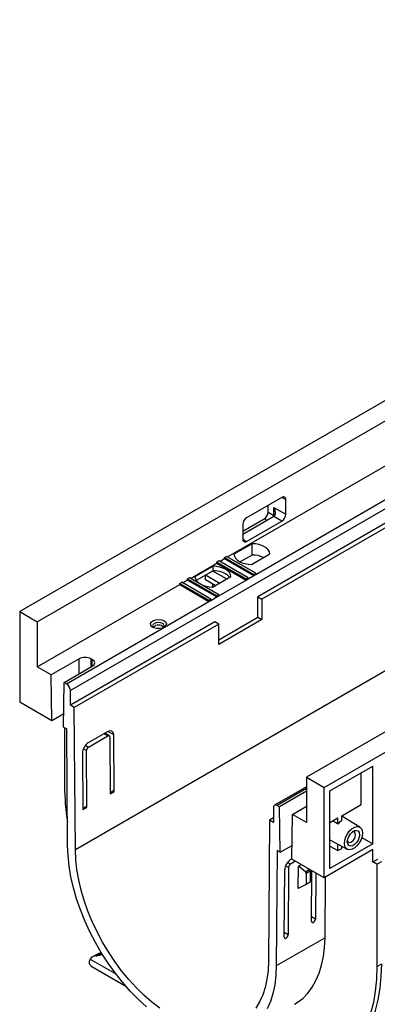
# Paper-space layout 'Лист1(2)' of a CAD drawing. Units: millimetres. Extents: x -40 to 664, y -32 to 370.
# Drawn here: x 242 to 268, y 76 to 148 of the extents above; entities that cross this region are included whole.
import ezdxf

# ---------------------------------------------------------------- set-up
doc = ezdxf.new("R2010")
doc.units = ezdxf.units.MM

psp = doc.layouts.new('Лист1(2)')

# ---------------------------------------------------------------- linework, layer by layer
at = {"color": 7, "linetype": 'Continuous', "lineweight": 25}
for p, q in [((383.347534, 186.486331), (241.926178, 104.84552)), ((243.19897, 104.110753), (384.620326, 185.751564)), ((404.136473, 174.485132), (262.715117, 92.844321)), ((263.987909, 92.109553), (405.409265, 173.750364)), ((387.384934, 169.23275), (245.963578, 87.591939)), ((302.737361, 131.051464), (259.179583, 105.906094)), ((303.020203, 130.888182), (259.462426, 105.742812)), ((256.987564, 108.804575), (276.47427, 120.054011)), ((259.038162, 107.539136), (278.59559, 118.829399)), ((278.878433, 118.339501), (245.603133, 99.130079)), ((260.919066, 113.115535), (258.373481, 111.646)), ((261.201908, 111.890697), (261.201908, 112.9522)), ((259.929116, 112.053886), (259.929116, 112.544049)), ((259.929116, 112.053886), (260.35338, 111.808964)), ((260.35338, 112.380542), (261.201908, 111.890697)), ((260.35338, 111.808964), (260.35338, 112.380542)), ((260.35338, 111.727363), (258.090639, 110.42111)), ((258.090639, 110.665939), (259.646274, 111.563988)), ((258.373481, 109.931265), (260.919066, 111.400799)), ((260.919066, 111.400799), (260.35338, 111.727363)), ((258.090639, 111.156102), (258.090639, 110.094599)), ((258.782248, 109.758983), (257.455598, 108.993125)), ((258.782248, 108.942443), (258.782248, 109.758983)), ((256.351156, 108.518839), (256.209735, 108.437198)), ((256.209735, 108.355544), (256.209735, 108.437198)), ((256.209735, 108.437198), (258.331055, 107.212586)), ((258.472476, 107.294227), (256.351156, 108.518839)), ((256.421878, 108.478012), (256.77542, 108.682107)), ((256.77542, 108.763761), (256.916841, 108.845402)), ((256.77542, 108.682107), (256.77542, 108.763761)), ((256.77542, 108.763761), (258.89674, 107.539149)), ((256.77542, 108.682107), (258.89674, 107.457495)), ((259.038162, 107.62079), (256.916841, 108.845402)), ((258.782248, 108.942443), (257.909638, 108.438696)), ((258.72839, 108.258357), (260.05504, 109.024216)), ((254.300558, 107.2534), (256.209735, 108.355544)), ((255.953821, 108.126167), (254.627171, 107.360308)), ((255.953821, 107.799551), (254.724837, 107.090074)), ((255.926892, 107.783833), (255.396562, 107.47768)), ((255.926892, 107.783833), (255.926892, 107.784005)), ((256.916646, 107.21246), (255.926892, 107.783833)), ((255.953821, 107.799551), (255.953821, 108.126167)), ((256.209735, 108.355544), (258.331055, 107.130932)), ((253.522729, 106.886023), (253.66415, 106.967663)), ((255.785471, 105.743051), (253.66415, 106.967663)), ((253.734872, 106.926836), (254.088414, 107.130932)), ((254.229836, 107.294227), (254.088414, 107.212586)), ((254.088414, 107.130932), (254.088414, 107.212586)), ((254.088414, 107.212586), (256.209735, 105.987974)), ((254.088414, 107.130932), (256.209735, 105.90632)), ((256.351156, 106.069614), (254.229836, 107.294227)), ((256.386316, 106.906307), (255.396562, 107.47768)), ((255.396562, 107.151063), (255.396562, 107.47768)), ((256.103427, 106.742999), (255.396562, 107.151063)), ((255.899963, 106.625541), (257.226613, 107.3914)), ((256.351156, 105.98796), (258.331055, 107.130932)), ((258.331055, 107.212586), (258.472476, 107.294227)), ((258.331055, 107.212586), (258.331055, 107.130932)), ((258.331055, 107.130932), (258.472476, 107.212573)), ((258.472476, 107.212573), (258.89674, 107.457495)), ((258.472476, 107.294227), (258.472476, 107.212573)), ((258.89674, 107.539149), (259.038162, 107.62079)), ((258.89674, 107.539149), (258.89674, 107.457495)), ((258.89674, 107.457495), (259.038162, 107.539136)), ((259.038162, 107.62079), (259.038162, 107.539136)), ((243.19897, 100.844589), (253.522729, 106.804369)), ((253.522729, 106.804369), (253.522729, 106.886023)), ((253.522729, 106.886023), (255.644049, 105.66141)), ((253.522729, 106.804369), (255.644049, 105.579756)), ((255.926892, 106.641087), (255.926892, 106.84491)), ((245.32029, 99.619977), (255.644049, 105.579756)), ((255.644049, 105.66141), (255.785471, 105.743051)), ((255.644049, 105.66141), (255.644049, 105.579756)), ((255.644049, 105.579756), (255.785471, 105.661397)), ((255.785471, 105.661397), (256.209735, 105.90632)), ((255.785471, 105.743051), (255.785471, 105.661397)), ((256.209735, 105.987974), (256.351156, 106.069614)), ((256.209735, 105.987974), (256.209735, 105.90632)), ((256.209735, 105.90632), (256.351156, 105.98796)), ((256.351156, 106.069614), (256.351156, 105.98796)), ((259.179583, 104.436321), (259.179583, 105.906094)), ((259.179583, 105.906094), (259.462426, 105.742812)), ((259.462426, 105.742812), (259.473533, 104.266627)), ((241.926178, 104.84552), (241.926178, 98.313193)), ((241.926178, 104.84552), (243.19897, 104.110753)), ((243.19897, 104.110753), (243.19897, 100.844589)), ((256.068313, 104.109996), (245.603133, 98.068576)), ((256.351156, 103.946715), (256.068313, 104.109996)), ((256.359721, 102.808449), (259.179583, 104.436321)), ((259.473533, 104.266627), (256.362263, 102.470529)), ((259.179583, 104.436321), (259.473533, 104.266627)), ((256.351156, 103.946715), (245.885976, 97.905295)), ((256.362263, 102.470529), (256.351156, 103.946715)), ((246.239594, 101.432294), (244.21026, 100.260784)), ((247.186862, 101.375217), (247.087992, 101.432294)), ((244.21026, 100.260784), (243.19897, 100.844589)), ((245.157528, 99.713937), (247.186862, 100.885447)), ((244.25963, 96.96612), (244.21026, 100.260784)), ((245.108158, 96.476275), (245.157528, 99.713937)), ((245.32029, 99.619977), (245.157528, 99.713937)), ((245.603133, 98.068576), (245.603133, 99.130079)), ((241.926178, 98.313193), (244.25963, 96.96612)), ((245.885976, 97.905295), (245.603133, 98.068576)), ((245.963578, 87.591939), (245.885976, 97.905295)), ((244.25963, 96.96612), (245.12323, 97.464666)), ((245.108158, 96.476275), (245.334462, 96.345633)), ((245.178869, 96.435455), (245.178869, 92.197459)), ((245.397914, 87.912789), (245.334462, 96.345633)), ((248.313664, 96.166622), (246.899451, 95.350214)), ((246.901919, 95.022173), (248.316133, 95.838581)), ((248.416486, 95.848274), (248.089348, 96.037127)), ((248.177881, 95.986018), (248.177115, 96.087794)), ((248.458788, 95.756201), (248.489643, 91.655561)), ((248.772486, 91.818842), (248.741631, 95.919483)), ((246.478889, 94.61323), (246.509744, 90.512589)), ((246.792587, 90.675871), (246.761732, 94.776512)), ((264.412173, 91.864551), (267.523443, 93.660649)), ((267.523443, 88.026517), (267.523443, 93.660649)), ((262.715117, 92.844321), (263.987909, 92.109553)), ((262.715117, 92.844321), (262.715117, 89.578157)), ((266.674915, 90.884331), (266.674915, 93.170804)), ((262.715117, 92.162633), (260.393813, 90.822573)), ((263.987909, 85.577227), (263.987909, 92.109553)), ((248.701773, 91.859664), (248.489032, 91.736852)), ((248.489643, 91.655561), (248.772486, 91.818842)), ((248.772486, 91.818842), (248.701773, 91.859664)), ((262.715117, 91.839461), (260.756558, 90.708809)), ((264.412173, 86.23042), (264.412173, 91.864551)), ((246.721874, 90.716693), (246.509133, 90.59388)), ((246.509744, 90.512589), (246.792587, 90.675871)), ((246.792587, 90.675871), (246.721874, 90.716693)), ((260.310954, 90.639435), (260.310954, 89.577932)), ((260.756558, 90.708809), (260.593797, 90.80277)), ((260.805929, 87.414145), (260.756558, 90.708809)), ((261.703827, 90.161963), (262.715117, 90.745768)), ((265.260701, 90.067923), (266.674915, 90.884331)), ((260.310954, 89.904495), (260.028111, 89.741213)), ((261.654457, 86.9243), (261.703827, 90.161963)), ((262.715117, 89.578157), (261.703827, 90.161963)), ((264.412173, 89.578078), (264.977859, 89.904641)), ((264.977859, 89.461433), (264.977859, 89.904641)), ((265.260701, 89.697169), (265.260701, 90.067923)), ((266.577366, 89.232659), (265.260701, 90.030754)), ((260.028111, 89.741213), (259.950509, 79.517456)), ((260.310954, 89.577932), (260.028111, 89.741213)), ((266.713351, 88.494174), (267.523443, 88.026517)), ((260.805929, 87.414145), (261.669529, 87.912691)), ((264.412173, 88.311697), (265.652512, 87.63059)), ((267.523443, 88.026517), (264.412173, 86.23042)), ((264.412173, 87.863236), (264.977859, 87.536673)), ((264.977859, 87.536673), (264.977859, 88.001063)), ((265.260701, 87.699954), (265.260701, 87.845745)), ((260.579625, 87.544787), (260.516173, 79.185205)), ((260.805929, 87.414145), (260.579625, 87.544787)), ((267.523443, 87.618247), (263.987909, 85.577227)), ((264.977859, 87.536673), (265.260701, 87.699954)), ((267.523443, 86.720052), (267.523443, 87.618247)), ((261.415118, 86.317292), (261.378093, 81.439421)), ((261.920319, 86.770821), (261.557774, 86.561528)), ((261.560242, 86.88672), (261.654715, 86.941258)), ((263.987909, 85.577227), (261.654457, 86.9243)), ((262.10748, 84.782914), (262.119757, 86.400305)), ((262.119757, 86.400305), (262.340949, 86.527996)), ((262.627005, 86.004192), (262.119757, 86.400305)), ((262.752173, 86.290602), (262.909847, 86.167473)), ((267.523443, 86.720052), (267.876996, 86.924154)), ((267.806286, 86.556771), (267.523443, 86.720052)), ((267.806286, 86.556771), (268.159839, 86.760873)), ((267.806286, 86.556771), (267.806286, 79.134929)), ((261.09525, 81.276139), (261.132275, 86.15401)), ((262.627005, 86.004192), (262.909847, 86.167473)), ((262.968279, 86.053328), (262.685437, 85.890046)), ((262.685437, 85.890046), (262.685437, 85.093895)), ((262.968279, 86.053328), (262.968279, 85.257177)), ((263.075149, 82.419111), (263.102998, 86.088075)), ((263.383373, 85.926218), (263.357992, 82.582392)), ((264.051707, 81.226225), (264.085159, 85.633368)), ((262.685437, 85.093895), (262.10748, 84.782914)), ((262.968279, 85.257177), (262.685437, 85.093895)), ((264.051707, 81.226225), (260.516173, 79.185205)), ((247.560914, 80.041538), (247.207361, 79.837436)), ((247.795164, 80.113855), (247.44161, 79.909753)), ((247.44161, 79.909753), (247.505772, 79.91549)), ((247.505772, 79.91549), (247.859326, 80.119592)), ((247.859326, 80.119592), (247.795164, 80.113855)), ((267.806286, 79.134929), (268.159839, 79.339031)), ((247.165931, 79.136535), (249.618297, 77.720815))]:
    psp.add_line(p, q, dxfattribs=at)
at = {"color": 8, "linetype": 'Continuous', "lineweight": 25}
for p, q in [((261.201908, 112.9522), (260.91902, 113.115508)), ((259.858325, 111.441573), (259.646274, 111.563988)), ((258.090639, 110.094546), (258.373481, 109.931265)), ((246.239594, 100.3386), (246.239594, 101.432294)), ((247.087992, 101.432294), (247.087992, 100.828371)), ((247.171793, 100.876748), (247.186862, 101.375217)), ((248.316133, 95.838581), (248.030776, 96.003314)), ((248.741631, 95.919483), (248.313595, 96.166583)), ((246.761732, 94.776512), (246.538954, 94.905118)), ((246.901919, 95.022173), (246.679133, 95.150785)), ((262.715117, 92.027382), (260.593797, 90.80277)), ((261.415118, 86.317292), (261.196195, 86.443674)), ((261.557774, 86.561528), (261.338842, 86.687915)), ((263.357992, 82.582392), (263.077617, 82.744249)), ((261.378093, 81.439421), (261.097718, 81.601278)), ((247.037394, 79.684304), (248.88989, 78.614881))]:
    psp.add_line(p, q, dxfattribs=at)
at = {"color": 8, "linetype": 'Continuous', "lineweight": 25, "flags": 128}
for points in [[(260.35338, 111.808964), (260.347946, 111.742106), (260.344411, 111.722184)], [(260.405733, 111.771689), (260.403125, 111.773971), (260.35338, 111.808964)]]:
    psp.add_lwpolyline(points, dxfattribs=at)
at = {"color": 7, "linetype": 'Continuous', "lineweight": 25, "flags": 128}
for points in [[(260.05504, 109.024216), (260.026246, 109.166499), (259.951145, 109.303031), (259.832475, 109.428838), (259.674558, 109.539336), (259.483149, 109.630499), (259.265221, 109.699006), (259.028715, 109.742361), (258.782248, 109.758983)], [(257.455598, 108.993125), (257.484392, 108.850842), (257.559493, 108.71431), (257.678163, 108.588503), (257.83608, 108.478005), (258.027489, 108.386842), (258.245417, 108.318335), (258.481923, 108.27498), (258.72839, 108.258357)], [(257.226613, 107.3914), (257.197819, 107.533682), (257.122718, 107.670214), (257.004047, 107.796021), (256.846131, 107.906519), (256.654721, 107.997683), (256.436794, 108.06619), (256.200288, 108.109545), (255.953821, 108.126167)], [(254.627171, 107.360308), (254.655965, 107.218026), (254.731066, 107.081494), (254.849736, 106.955687), (255.007653, 106.845189), (255.199062, 106.754026), (255.41699, 106.685518), (255.653496, 106.642164), (255.899963, 106.625541)], [(252.387822, 104.173493), (252.507242, 104.072854), (252.555622, 103.954106), (252.526428, 103.833288), (252.423603, 103.726717), (252.261034, 103.648785), (252.060676, 103.610019), (251.849589, 103.615653), (251.656283, 103.664926), (251.506862, 103.751184), (251.421509, 103.862778), (251.41175, 103.984636), (251.478903, 104.1003), (251.613899, 104.194149), (251.798506, 104.253509), (252.007792, 104.270362), (252.213491, 104.242433), (252.387822, 104.173493)], [(252.325539, 103.672922), (252.371423, 103.720817), (252.403571, 103.814119), (252.371423, 103.907421), (252.279872, 103.986518), (252.142857, 104.039369), (251.981236, 104.057928), (251.819615, 104.039369), (251.6826, 103.986518), (251.591049, 103.907421), (251.558901, 103.814119), (251.591049, 103.720817), (251.636933, 103.672922)], [(264.977859, 89.461433), (264.810934, 89.561508), (264.601228, 89.687217)], [(265.455156, 88.057332), (265.48165, 88.28542), (265.558988, 88.525619), (265.680902, 88.75847), (265.837517, 88.96511), (266.016145, 89.128796), (266.202314, 89.236269), (266.380942, 89.278822), (266.537557, 89.253006), (266.659471, 89.160915), (266.736809, 89.010007), (266.763303, 88.812509), (266.736809, 88.584422), (266.659471, 88.344222), (266.537557, 88.111371), (266.380942, 87.904731), (266.202314, 87.741045), (266.016145, 87.633572), (265.837517, 87.591019), (265.680902, 87.616835), (265.558988, 87.708927), (265.48165, 87.859834), (265.455156, 88.057332)], [(266.551171, 88.690048), (266.524519, 88.500116), (266.447777, 88.302321), (266.3302, 88.120519), (266.185972, 87.976638), (266.032487, 87.888033), (265.888259, 87.865391), (265.770682, 87.911443), (265.69394, 88.020633), (265.667288, 88.179793), (265.69394, 88.369725), (265.770682, 88.567521), (265.888259, 88.749323), (266.032487, 88.893203), (266.185972, 88.981808), (266.3302, 89.00445), (266.447777, 88.958399), (266.524519, 88.849208), (266.551171, 88.690048)], [(265.674423, 88.275243), (265.689972, 88.227379), (265.754572, 88.153028), (265.851253, 88.134243), (265.965296, 88.173883), (266.079339, 88.265914), (266.176019, 88.396324), (266.240619, 88.54526), (266.263304, 88.690048)], [(266.263304, 88.690048), (266.240619, 88.808645), (266.176019, 88.882996), (266.079339, 88.901781), (266.027101, 88.890337)], [(251.111415, 76.225467), (250.515644, 76.773014), (249.936366, 77.366849), (249.377493, 78.002962), (248.842802, 78.677055), (248.335904, 79.384574), (247.860223, 80.12074), (247.418973, 80.88058), (247.015135, 81.65896), (246.651437, 82.450623), (246.330335, 83.250221), (246.053999, 84.052352), (245.824296, 84.851596), (245.642777, 85.642556), (245.510669, 86.419888), (245.428864, 87.17834), (245.397914, 87.912789)], [(252.073623, 76.123747), (251.491673, 76.574276), (250.920163, 77.075045), (250.363166, 77.622485), (249.824652, 78.212695), (249.308456, 78.841471), (248.818257, 79.504331), (248.357549, 80.196554), (247.929613, 80.913206), (247.537498, 81.649182), (247.183999, 82.399237), (246.871634, 83.158027), (246.60263, 83.920146), (246.378902, 84.680163), (246.202044, 85.432663), (246.073318, 86.172284), (245.99364, 86.893756), (245.963578, 87.591939)], [(261.837458, 76.407586), (262.030647, 76.527481), (262.434485, 76.8396), (262.798184, 77.211345), (263.119285, 77.640207), (263.395621, 78.123287), (263.625324, 78.657322), (263.806843, 79.238705), (263.938952, 79.863507), (264.020757, 80.527509), (264.051707, 81.226225)], [(247.505772, 79.91549), (247.729352, 79.971105), (247.891224, 80.070343)], [(247.165931, 79.136535), (247.13938, 79.153073), (247.065431, 79.214283)], [(259.950509, 79.517456), (259.920447, 78.853982), (259.840769, 78.224504), (259.712042, 77.633507), (259.535185, 77.085202), (259.311457, 76.583496), (259.042452, 76.131963)], [(260.516173, 79.185205), (260.485223, 78.486489), (260.403418, 77.822487), (260.271309, 77.197684), (260.08979, 76.616302), (259.860087, 76.082267)], [(265.462941, 72.429796), (265.957963, 72.865955), (266.407718, 73.366717), (266.809972, 73.929596), (267.162727, 74.551795), (267.46423, 75.230223), (267.712984, 75.961509), (267.907753, 76.742021), (268.047568, 77.567882), (268.131737, 78.434988), (268.159839, 79.339031)], [(267.806286, 79.134929), (267.778183, 78.230886), (267.694015, 77.36378), (267.554199, 76.537919), (267.359431, 75.757407), (267.110677, 75.026121), (266.809174, 74.347693), (266.456419, 73.725494), (266.054164, 73.162615), (265.604409, 72.661853), (265.109388, 72.225694)]]:
    psp.add_lwpolyline(points, dxfattribs=at)
at = {"color": 7, "linetype": 'Continuous', "lineweight": 25}
for centre, radius, start, end in [((261.029479, 112.980171), 0.174684, 350.78596301, 129.20328524), ((259.31503, 112.08183), 0.614722, 302.60547834, 357.39452152), ((258.704725, 111.128158), 0.614722, 122.60547834, 177.39452151), ((260.587822, 111.918642), 0.614722, 302.60547834, 357.39452151), ((258.263068, 110.066628), 0.174684, 170.78596301, 309.20328524), ((258.790947, 107.033166), 1.909297, 64.89568003, 90.26104385), ((256.04613, 106.314443), 1.487974, 43.30506023, 93.5567174), ((251.981236, 103.319882), 0.546109, 45.61264299, 134.38735693), ((244.989046, 99.102135), 0.614722, 2.60547849, 57.39452166), ((262.520905, 92.262585), 17.342158, 180.21516788, 188.8510452), ((260.483384, 90.667406), 0.174684, 50.79671476, 189.21403699), ((265.865083, 88.684466), 1.179341, 120.82874473, 138.79043327), ((262.529234, 85.882113), 0.156404, 2.90726261, 51.30916392), ((262.812076, 86.045395), 0.156404, 2.90726261, 51.30916392), ((247.484195, 79.358309), 0.553086, 94.41585416, 143.88476362), ((247.840469, 79.551554), 0.564123, 94.60641651, 119.70644655)]:
    psp.add_arc(centre, radius, start, end, dxfattribs=at)
for centre, major_axis, ratio, start_param, end_param in [((260.070538, 112.21726), (-0.282854, 0.489891), 0.577334631, 3.141552022, 4.712348348), ((246.663793, 101.187259), (0.6, 0), 0.577463573, 0.785550457, 2.356042197), ((246.762405, 101.130332), (0.600183, 0), 0.577111905, 5.497939437, 7.068431177), ((248.317367, 95.674561), (0.29601, 0.521912), 0.582397082, 5.493265019, 7.064061345), ((248.317367, 95.674561), (0.09867, 0.173971), 0.582397082, 5.493265019, 7.064061345), ((246.903153, 94.858152), (0.29601, 0.521912), 0.582397082, 0.780876038, 2.351672365), ((246.903153, 94.858152), (0.09867, 0.173971), 0.582397082, 0.780876038, 2.351672365), ((261.556539, 86.398933), (0.303867, 0.517377), 0.572322023, 0.789605432, 2.360401759), ((261.556539, 86.398933), (0.101289, 0.172459), 0.572322023, 0.789605432, 2.360401759), ((263.216571, 82.500752), (0.101289, 0.172459), 0.572322023, 2.360401759, 5.501994412), ((261.236672, 81.35778), (0.101289, 0.172459), 0.572322023, 2.360401759, 5.501994412)]:
    psp.add_ellipse(centre, major_axis=major_axis, ratio=ratio, start_param=start_param, end_param=end_param, dxfattribs=at)
psp.add_open_spline([(247.037394, 79.684304), (247.009222, 79.646398), (246.988193, 79.60669), (246.96803, 79.54545), (246.963211, 79.524755), (246.957576, 79.482973), (246.956794, 79.461907), (246.960545, 79.399937), (246.97105, 79.359741), (247.007325, 79.283127), (247.033219, 79.246804), (247.065431, 79.214283)], degree=3, knots=[0, 0, 0, 0, 0.25, 0.25, 0.375, 0.375, 0.5, 0.5, 0.75, 0.75, 1, 1, 1, 1], dxfattribs=at)

doc.saveas('drawing.dxf')
